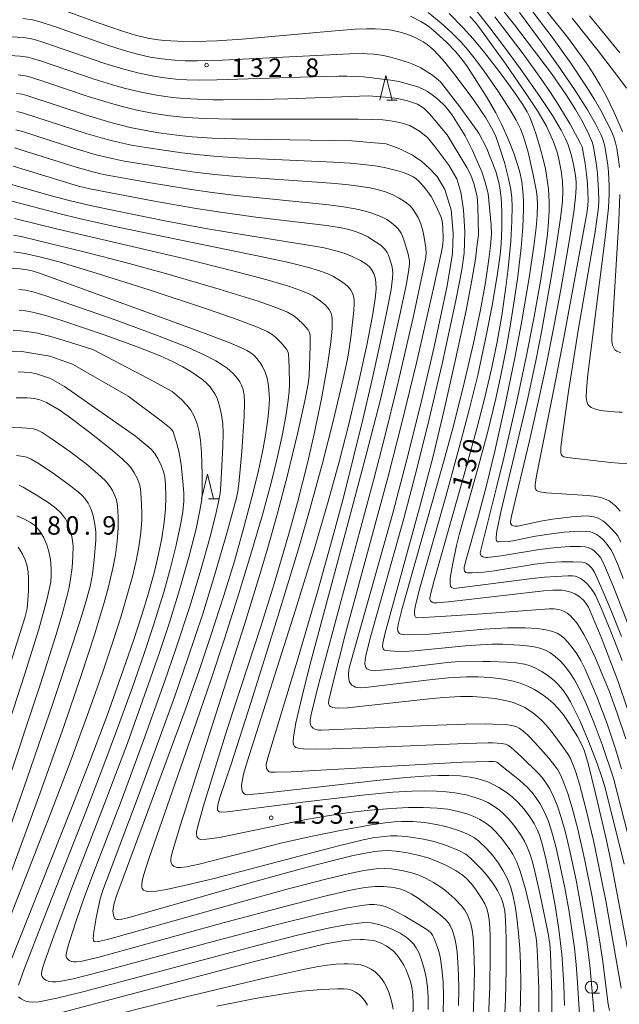
# Model space of a CAD drawing. Units: millimetres. Extents: x -70000 to -68000, y 27000 to 28500.
# Drawn here: x -68265 to -68143, y 28188 to 28388 of the extents above; entities that cross this region are included whole.
import ezdxf

# ---------------------------------------------------------------- set-up
doc = ezdxf.new("R2010")
doc.units = ezdxf.units.MM
for name, color, linetype, lineweight in [('633100_広葉樹林', 7, 'Continuous', 9), ('633200_針葉樹林', 7, 'Continuous', 9), ('710100_等高線（計曲線）', 7, 'Continuous', 20), ('710107_等高線（計曲線）（注記）', 7, 'Continuous', 20), ('710200_等高線（主曲線）', 7, 'Continuous', 9), ('731200_図化機測定による標高点', 7, 'Continuous', 20), ('731207_図化機測定による標高点（注記）', 7, 'Continuous', 20)]:
    doc.layers.add(name, color=color, linetype=linetype, lineweight=lineweight)
doc.styles.add('Style-WORKING', font='txt')

msp = doc.modelspace()

# ---------------------------------------------------------------- linework, layer by layer
at = {"layer": '633100_広葉樹林'}
msp.add_line((-68148.78, 28190.29), (-68147.113, 28190.29), dxfattribs=at)
msp.add_circle((-68148.78, 28191.54), 1.25, dxfattribs=at)
at = {"layer": '633200_針葉樹林'}
for p, q in [((-68190.339, 28371.951), (-68188.255, 28371.951)), ((-68226.612, 28290.85), (-68224.528, 28290.85))]:
    msp.add_line(p, q, dxfattribs=at)
at = {"layer": '633200_針葉樹林', "flags": 128}
for points in [[(-68191.797, 28371.951), (-68190.547, 28376.951), (-68189.297, 28371.951)], [(-68228.07, 28290.85), (-68226.82, 28295.85), (-68225.57, 28290.85)]]:
    msp.add_lwpolyline(points, dxfattribs=at)
at = {"layer": '710100_等高線（計曲線）', "flags": 128}
for points in [[(-68161.08, 28394.13), (-68153.65, 28384.74), (-68150.83, 28380.99), (-68149.49, 28379.08), (-68148.27, 28377.18), (-68146.98, 28375.01), (-68145.8, 28372.86), (-68144.15, 28369.47), (-68142.42, 28365.58)], [(-68141.41, 28248.08), (-68143.29, 28253.5), (-68146.78, 28262.73), (-68149.36, 28268.81), (-68149.88, 28269.67), (-68150.4, 28270.28), (-68151.35, 28271.07), (-68152.12, 28271.56), (-68152.96, 28271.91), (-68154.03, 28272.17), (-68154.79, 28272.26), (-68156.62, 28272.28), (-68158.41, 28272.17), (-68177.84, 28269.94), (-68180.19, 28269.73), (-68180.85, 28269.73), (-68181.15, 28269.83), (-68181.47, 28270.09), (-68181.62, 28270.4), (-68181.63, 28270.73), (-68181.44, 28271.67), (-68180.76, 28274.23), (-68174.02, 28297.98), (-68172.07, 28305.19), (-68170.53, 28311.17), (-68169.03, 28317.55), (-68167.94, 28322.8), (-68167, 28328.13), (-68166.15, 28333.93), (-68165.69, 28337.72), (-68165.17, 28343.3), (-68164.92, 28347.37), (-68164.86, 28350.32), (-68164.94, 28352.07), (-68165.16, 28353.81), (-68165.61, 28356.02), (-68166.47, 28359.28), (-68167.49, 28362.58), (-68168.29, 28364.76), (-68169.05, 28366.34), (-68170.26, 28368.39), (-68172.66, 28371.93), (-68176.26, 28376.78), (-68178.58, 28379.71), (-68179.84, 28381.13), (-68180.97, 28382.24), (-68182.19, 28383.27), (-68182.95, 28383.79), (-68184.46, 28384.62), (-68186.07, 28385.29), (-68187.63, 28385.8), (-68189.41, 28386.2), (-68190.51, 28386.35), (-68192.73, 28386.49), (-68194.42, 28386.49), (-68196.77, 28386.38), (-68200.85, 28386.08), (-68219.77, 28384.35), (-68224.9, 28384.01), (-68229.19, 28383.88), (-68232.89, 28383.93), (-68235.65, 28384.09), (-68237.29, 28384.29), (-68238.98, 28384.59), (-68241.43, 28385.18), (-68244.08, 28385.98), (-68248.84, 28387.63), (-68258.73, 28391.19)], [(-68173.18, 28391.41), (-68169.43, 28386.69), (-68166.45, 28382.76), (-68163.23, 28378.36), (-68159.25, 28372.69), (-68156.69, 28368.82), (-68154.92, 28365.86), (-68154.02, 28364.06), (-68153.51, 28362.84), (-68152.88, 28360.92), (-68152.39, 28358.86), (-68152.03, 28356.61), (-68151.9, 28355.35), (-68151.87, 28354.21), (-68151.99, 28352.19), (-68152.35, 28349.14), (-68153.2, 28343.62), (-68154.98, 28333.44), (-68156.47, 28325.52), (-68157.91, 28318.3), (-68159.3, 28311.72), (-68161.43, 28302.38), (-68165.04, 28287.37), (-68165.23, 28286.25), (-68165.2, 28285.92), (-68165.11, 28285.68), (-68164.94, 28285.5), (-68164.65, 28285.35), (-68164.28, 28285.29), (-68163.73, 28285.32), (-68159.04, 28286.31), (-68156.7, 28286.7), (-68152.75, 28287.19), (-68150.87, 28287.35), (-68149.63, 28287.38), (-68149.2, 28287.36), (-68148.29, 28287.22), (-68147.42, 28286.91), (-68146.46, 28286.41), (-68145.9, 28285.99), (-68144.45, 28284.59), (-68143.43, 28283.34), (-68142.82, 28282.03)], [(-68265.62, 28373.28), (-68264.5, 28373.14), (-68263.55, 28372.91), (-68251.44, 28368.92), (-68246.44, 28367.42), (-68242.57, 28366.42), (-68239.38, 28365.76), (-68236.69, 28365.31), (-68232.49, 28364.75), (-68229.95, 28364.5), (-68225.86, 28364.25), (-68218.49, 28364.05), (-68197.53, 28363.69), (-68190.47, 28363.05), (-68187.73, 28362.04), (-68185.14, 28360.74), (-68183.26, 28359.45), (-68181.81, 28358.19), (-68180.12, 28356.41), (-68178.58, 28353.79), (-68177.25, 28349.68), (-68176.9, 28344.83), (-68177.01, 28340.74), (-68178.06, 28334.2), (-68180.73, 28321.76), (-68183.51, 28309.94), (-68186.27, 28298.85), (-68189.16, 28287.95), (-68192.57, 28275.71), (-68197.75, 28257.45), (-68198.07, 28256.12), (-68198.18, 28255), (-68198.11, 28254.19), (-68197.92, 28253.6), (-68197.73, 28253.29), (-68197.45, 28252.99), (-68197.1, 28252.74), (-68196.72, 28252.57), (-68196.28, 28252.47), (-68195.7, 28252.44), (-68194.71, 28252.49), (-68181.13, 28254.14), (-68177.83, 28254.46), (-68174.14, 28254.69), (-68171.76, 28254.69), (-68169.36, 28254.53), (-68166.61, 28254.16), (-68164.67, 28253.78), (-68163.25, 28253.37), (-68161.91, 28252.84), (-68160.33, 28252.05), (-68158.85, 28251.14), (-68157.5, 28250.13), (-68156.55, 28249.27), (-68155.61, 28248.31), (-68154.43, 28246.9), (-68153.19, 28245.12), (-68151.59, 28242.5), (-68150.62, 28240.7), (-68150.17, 28239.52), (-68149.46, 28237.05), (-68147.92, 28230.91), (-68145.8, 28221.72), (-68144.76, 28216.87), (-68140.77, 28195.82)], [(-68267.61, 28355.09), (-68258.82, 28352.58), (-68254.93, 28351.57), (-68250.65, 28350.55), (-68245.46, 28349.41), (-68235.52, 28347.4), (-68226.79, 28345.79), (-68218.53, 28344.42), (-68205.88, 28342.42), (-68203.1, 28341.9), (-68200.72, 28341.34), (-68199.04, 28340.82), (-68197.42, 28340.17), (-68195.68, 28339.32), (-68194.64, 28338.67), (-68193.97, 28338.12), (-68193.45, 28337.49), (-68193.01, 28336.68), (-68192.73, 28335.86), (-68192.57, 28334.9), (-68192.55, 28333.49), (-68192.73, 28331.54), (-68193.27, 28328.1), (-68194.45, 28322.14), (-68196.37, 28313.25), (-68198.07, 28306.04), (-68200.02, 28298.42), (-68202.26, 28290.29), (-68205.12, 28280.53), (-68208.91, 28268.3), (-68218.75, 28237.39), (-68219.48, 28234.89), (-68219.88, 28232.63), (-68219.87, 28231.77), (-68219.73, 28231.26), (-68219.45, 28230.92), (-68219.09, 28230.7), (-68218.79, 28230.66), (-68214.68, 28231.08), (-68192.48, 28233.56), (-68186.45, 28234.16), (-68182.84, 28234.45), (-68179.93, 28234.59), (-68177.76, 28234.61), (-68175.48, 28234.51), (-68173.41, 28234.26), (-68172.05, 28233.99), (-68170.88, 28233.67), (-68169.81, 28233.28), (-68168.73, 28232.79), (-68167.59, 28232.17), (-68166.11, 28231.21), (-68164.9, 28230.26), (-68163.73, 28229.17), (-68162.45, 28227.73), (-68161.28, 28226.18), (-68160.43, 28224.83), (-68159.75, 28223.49), (-68159.33, 28222.43), (-68158.83, 28220.89), (-68158.08, 28217.95), (-68157.22, 28213.92), (-68156.15, 28208.15), (-68155.4, 28203.28), (-68154.81, 28198.25), (-68154.56, 28195.27), (-68154.37, 28191.96), (-68154.23, 28187.83)], [(-68266.61, 28337.75), (-68264.92, 28337.64), (-68263.5, 28337.46), (-68262.49, 28337.25), (-68260.95, 28336.75), (-68228.37, 28324.93), (-68222.62, 28322.74), (-68219.92, 28321.6), (-68218.8, 28321.04), (-68217.98, 28320.55), (-68217.34, 28320.03), (-68216.69, 28319.33), (-68216.1, 28318.55), (-68215.61, 28317.79), (-68215.08, 28316.66), (-68214.69, 28315.39), (-68214.48, 28314.33), (-68214.33, 28313.06), (-68214.24, 28311.17), (-68214.33, 28309.04), (-68214.6, 28306.52), (-68215.08, 28303.39), (-68215.64, 28300.39), (-68216.44, 28296.64), (-68217.44, 28292.48), (-68219.33, 28285.3), (-68221.36, 28278.2), (-68223.49, 28271.2), (-68226.11, 28263.08), (-68228.54, 28255.92), (-68231.38, 28247.87), (-68234.85, 28238.32), (-68245.32, 28210.12), (-68245.81, 28208.64), (-68246.04, 28207.03), (-68245.93, 28206.2), (-68245.8, 28205.76), (-68245.65, 28205.51), (-68245.45, 28205.37), (-68245.19, 28205.29), (-68245.01, 28205.28), (-68244.24, 28205.35), (-68243.03, 28205.64), (-68217.7, 28212.9), (-68206.55, 28215.95), (-68201.03, 28217.38), (-68197.21, 28218.3), (-68194.73, 28218.81), (-68192.87, 28219.12), (-68191.38, 28219.27), (-68190, 28219.31), (-68188.61, 28219.21), (-68186.48, 28218.91), (-68184.05, 28218.41), (-68181.99, 28217.82), (-68180.07, 28217.11), (-68178.06, 28216.19), (-68176.24, 28215.18), (-68175.06, 28214.39), (-68174.14, 28213.61), (-68173.2, 28212.6), (-68172.31, 28211.46), (-68171.08, 28209.64), (-68170.42, 28208.47), (-68170.03, 28207.52), (-68169.67, 28206.13), (-68169.48, 28204.67), (-68169.34, 28202.14), (-68169.32, 28197.88), (-68169.45, 28191.67), (-68169.72, 28185.6)], [(-68265.34, 28316.69), (-68262.89, 28316.59), (-68261.58, 28316.28), (-68258.71, 28315.31), (-68255.91, 28313.69), (-68241.48, 28303.59), (-68238.26, 28300.98), (-68237.56, 28300.14), (-68236.91, 28299.06), (-68236.16, 28297.53), (-68235.74, 28296.39), (-68235.48, 28295.29), (-68235.33, 28293.82), (-68235.26, 28291.25), (-68235.34, 28288.76), (-68235.61, 28286.09), (-68236.11, 28282.89), (-68236.78, 28279.58), (-68237.62, 28276.08), (-68238.84, 28271.68), (-68240.12, 28267.45), (-68241.79, 28262.27), (-68243.93, 28256), (-68247.22, 28246.8), (-68250.73, 28237.48), (-68254.33, 28228.29), (-68269.4, 28190.58)], [(-68268.56, 28241), (-68263.92, 28255.29), (-68261.12, 28264.37), (-68259.45, 28270.29), (-68258.91, 28272.67), (-68258.7, 28273.98), (-68258.59, 28275.28), (-68258.57, 28276.66), (-68258.71, 28278.55), (-68259.04, 28280.18), (-68259.46, 28281.48), (-68260.09, 28282.91), (-68260.76, 28284.09), (-68261.24, 28284.72), (-68262.02, 28285.52), (-68262.78, 28286.07), (-68264, 28286.75), (-68265.6, 28287.43)], [(-68256.69, 28186.32), (-68243.87, 28189.69), (-68217.56, 28196.68), (-68207.57, 28199.22), (-68202.81, 28200.32), (-68199.31, 28200.97), (-68197.46, 28201.18), (-68195.68, 28201.24), (-68195.12, 28201.23), (-68193.79, 28201.13), (-68192.8, 28200.93), (-68191.54, 28200.47), (-68190.5, 28199.93), (-68189.79, 28199.47), (-68189.1, 28198.91), (-68188.28, 28198.06), (-68187.48, 28196.99), (-68186.89, 28196.02), (-68186.41, 28195.06), (-68185.99, 28194), (-68185.58, 28192.66), (-68185.31, 28191.55), (-68185.1, 28190.03), (-68185.02, 28188.14), (-68185.07, 28185.26)]]:
    msp.add_lwpolyline(points, dxfattribs=at)
at = {"layer": '710200_等高線（主曲線）', "flags": 128}
for points in [[(-68170.03, 28394.4), (-68164.42, 28387.3), (-68156.89, 28377.36), (-68153.87, 28373.01), (-68152, 28370.08), (-68150.72, 28367.84), (-68149.45, 28365.29), (-68148.57, 28363.28), (-68148.32, 28362.37), (-68147.78, 28359.21), (-68147.5, 28357.05), (-68147.3, 28353.61), (-68147.26, 28351.63), (-68147.34, 28350.16), (-68147.57, 28348.14), (-68148.1, 28344.75), (-68151.45, 28325.09), (-68153.43, 28312.68), (-68154.54, 28305), (-68154.97, 28301.34), (-68154.99, 28300.22), (-68154.93, 28299.92), (-68154.7, 28299.59), (-68154.36, 28299.38), (-68153.67, 28299.24), (-68144.86, 28298.26), (-68141.51, 28297.99)], [(-68162.25, 28391.98), (-68156.78, 28384.76), (-68152.98, 28379.48), (-68149.74, 28374.69), (-68148.13, 28372.09), (-68146.85, 28369.86), (-68145.67, 28367.62), (-68144.78, 28365.78), (-68144.22, 28364.42), (-68143.85, 28363.27), (-68143.61, 28362.19), (-68143.25, 28359.88), (-68143.08, 28358.26)], [(-68264.39, 28388.55), (-68262.41, 28388.27), (-68260.81, 28387.89), (-68257.75, 28386.87), (-68246.94, 28383.08), (-68243.98, 28382.12), (-68241.06, 28381.3), (-68238.44, 28380.71), (-68236.07, 28380.33), (-68233.48, 28380.08), (-68231.36, 28379.98), (-68228.86, 28379.95), (-68223.76, 28380.1), (-68197.89, 28381.4), (-68195.12, 28381.43), (-68194.36, 28381.41), (-68193, 28381.32), (-68191.04, 28381.04), (-68189.58, 28380.71), (-68187.69, 28380.19), (-68185.93, 28379.6), (-68184.57, 28379.06), (-68183.48, 28378.52), (-68181.1, 28377.04), (-68179.46, 28375.66), (-68175.29, 28370.34), (-68171.65, 28365.24), (-68170.08, 28362.28), (-68168.23, 28357.42), (-68167.58, 28355.19), (-68167.36, 28354.09), (-68167.12, 28352.1), (-68166.99, 28349.4), (-68166.99, 28346.02), (-68167.14, 28342.75), (-68167.34, 28340.49), (-68167.83, 28336.7), (-68168.87, 28330.54), (-68170.09, 28324.33), (-68171.89, 28316.05), (-68173.61, 28308.96), (-68175.22, 28302.77), (-68178.37, 28291.36), (-68183.7, 28272.5), (-68184.54, 28269.14), (-68184.73, 28268.08), (-68184.75, 28267.6), (-68184.65, 28267.05), (-68184.5, 28266.78), (-68184.34, 28266.71), (-68184.17, 28266.69), (-68179.39, 28266.91), (-68169.97, 28267.53), (-68157.39, 28268.51), (-68156.37, 28268.48), (-68155.55, 28268.38), (-68154.93, 28268.21), (-68154.32, 28267.95), (-68153.71, 28267.58), (-68153.12, 28267.11), (-68152.55, 28266.54), (-68151.83, 28265.68), (-68151.08, 28264.59), (-68150.3, 28263.3), (-68149.51, 28261.81), (-68147.93, 28258.44), (-68145.11, 28251.61), (-68143.51, 28247.24), (-68141.79, 28242.04)], [(-68185.53, 28389.04), (-68183.47, 28387.97), (-68182.12, 28387.14), (-68180.93, 28386.2), (-68178.25, 28383.74), (-68176.43, 28381.88), (-68175.39, 28380.64), (-68174.12, 28378.91), (-68172.52, 28376.51), (-68169.99, 28372.46), (-68168.23, 28369.38), (-68167.07, 28367.09), (-68165.77, 28364.22), (-68164.53, 28361.15), (-68163.38, 28357.56), (-68162.93, 28355.43), (-68162.68, 28353.52), (-68162.56, 28351.44), (-68162.55, 28349.74), (-68162.7, 28346.07), (-68163.05, 28341.99), (-68163.74, 28336.12), (-68164.4, 28331.53), (-68165.21, 28326.41), (-68166.06, 28321.68), (-68167.14, 28316.28), (-68168.23, 28311.25), (-68169.91, 28304.27), (-68171.83, 28297.03), (-68175.58, 28283.78), (-68176.19, 28281.37), (-68177.04, 28277.34), (-68177.47, 28274.74), (-68177.51, 28273.48), (-68177.41, 28273.07), (-68177.2, 28272.8), (-68176.9, 28272.66), (-68176.76, 28272.64), (-68176.12, 28272.68), (-68160.83, 28274.69), (-68158.33, 28274.94), (-68153.58, 28275.22), (-68152.61, 28275.21), (-68152.05, 28275.13), (-68151.5, 28274.95), (-68151, 28274.69), (-68150.4, 28274.25), (-68149.71, 28273.64), (-68149.09, 28272.97), (-68148.4, 28272.02), (-68147.97, 28271.24), (-68146.74, 28268.52), (-68144.81, 28263.86), (-68142.55, 28258.01)], [(-68181.96, 28389.8), (-68179.3, 28387.63), (-68177.2, 28385.72), (-68175.28, 28383.76), (-68173.99, 28382.28), (-68172.35, 28380.24), (-68170.56, 28377.83), (-68167.64, 28373.63), (-68165.34, 28370.07), (-68164.08, 28367.91), (-68163.21, 28366.14), (-68162.72, 28364.91), (-68162.22, 28363.41), (-68161.66, 28361.39), (-68160.59, 28356.78), (-68159.95, 28353.36), (-68159.81, 28352.17), (-68159.74, 28350.71), (-68159.78, 28348.46), (-68159.98, 28346.03), (-68160.45, 28342.25), (-68161.4, 28335.81), (-68162.95, 28326.65), (-68164.31, 28319.51), (-68166.35, 28309.71), (-68168.41, 28300.56), (-68170.16, 28293.3), (-68171.78, 28287.23), (-68174.42, 28277.81), (-68174.61, 28276.88), (-68174.62, 28276.48), (-68174.56, 28276.2), (-68174.44, 28276.01), (-68174.27, 28275.89), (-68173.98, 28275.82), (-68172.99, 28275.8), (-68170.71, 28275.97), (-68168.47, 28276.25), (-68160.27, 28277.6), (-68157.31, 28277.92), (-68154.91, 28278.07), (-68152.46, 28278.07), (-68150.62, 28277.97), (-68150.16, 28277.88), (-68149.75, 28277.7), (-68149.31, 28277.39), (-68148.67, 28276.76), (-68148.14, 28275.95), (-68146.35, 28271.95), (-68144.66, 28267.95), (-68142.63, 28262.88)], [(-68177.67, 28389.6), (-68174.89, 28386.76), (-68172.78, 28384.4), (-68170.51, 28381.68), (-68167.47, 28377.74), (-68164.54, 28373.73), (-68162.78, 28371.15), (-68161.84, 28369.56), (-68161.32, 28368.5), (-68160.73, 28367.08), (-68160.06, 28365.18), (-68159.29, 28362.66), (-68158.63, 28360.21), (-68158.12, 28358), (-68157.51, 28353.94), (-68157.37, 28351.16), (-68157.38, 28349.47), (-68157.49, 28347.29), (-68157.72, 28344.68), (-68158.29, 28340.27), (-68159.17, 28334.75), (-68160.54, 28327.19), (-68162.04, 28319.66), (-68164.03, 28310.39), (-68166.57, 28299.22), (-68168.1, 28292.87), (-68171.21, 28280.7), (-68171.36, 28279.86), (-68171.35, 28279.53), (-68171.18, 28279.25), (-68170.85, 28279.06), (-68170.23, 28278.96), (-68169.92, 28278.96), (-68167.1, 28279.25), (-68159.31, 28280.57), (-68155.93, 28280.96), (-68153.1, 28281.14), (-68150.98, 28281.15), (-68150.03, 28281.09), (-68149.43, 28280.95), (-68148.69, 28280.63), (-68148.24, 28280.32), (-68147.46, 28279.57), (-68146.95, 28278.93), (-68146.49, 28278.18), (-68145.88, 28276.84), (-68144.29, 28272.94), (-68133.94, 28246.32)], [(-68173.46, 28388.94), (-68172.35, 28387.72), (-68170.97, 28385.93), (-68166.18, 28379.27), (-68161.88, 28373.06), (-68159.61, 28369.56), (-68157.93, 28366.65), (-68156.46, 28363.51), (-68155.74, 28361.35), (-68155.37, 28359.93), (-68154.9, 28357.56), (-68154.62, 28355.39), (-68154.56, 28353.58), (-68154.68, 28351.34), (-68155.05, 28347.92), (-68155.97, 28341.62), (-68156.92, 28335.85), (-68158.85, 28325.14), (-68160.06, 28318.96), (-68161.81, 28310.75), (-68167.09, 28288.52), (-68167.98, 28284.28), (-68168.13, 28283.07), (-68168.12, 28282.57), (-68168, 28282.19), (-68167.85, 28282.11), (-68167.64, 28282.1), (-68165.67, 28282.18), (-68164.73, 28282.32), (-68160.15, 28283.27), (-68156.86, 28283.77), (-68154.31, 28284.05), (-68151.27, 28284.26), (-68149.73, 28284.24), (-68148.96, 28284.12), (-68148.26, 28283.87), (-68147.71, 28283.59), (-68147.12, 28283.19), (-68146.45, 28282.58), (-68145.75, 28281.82), (-68144.81, 28280.56), (-68144.39, 28279.79), (-68143.42, 28277.54), (-68142.31, 28274.66)], [(-68168.4, 28388.93), (-68162.66, 28381.38), (-68159.02, 28376.35), (-68157.07, 28373.5), (-68155.36, 28370.84), (-68153.09, 28367.05), (-68150.98, 28363.15), (-68150.68, 28362.46), (-68150.07, 28359.08), (-68149.74, 28356.88), (-68149.58, 28354.93), (-68149.44, 28351.69), (-68149.51, 28350.43), (-68149.73, 28348.89), (-68154.35, 28323.62), (-68155.97, 28315.22), (-68159.95, 28295.57), (-68160.21, 28293.77), (-68160.2, 28293.09), (-68160.08, 28292.75), (-68159.9, 28292.57), (-68159.52, 28292.38), (-68158.88, 28292.22), (-68157.91, 28292.07), (-68149.62, 28291.55), (-68148.26, 28291.41), (-68146.85, 28291.12), (-68145.8, 28290.76), (-68145.19, 28290.44), (-68144.53, 28289.98), (-68143.88, 28289.42), (-68142.89, 28288.33)], [(-68163.37, 28389.76), (-68158.96, 28383.84), (-68155.1, 28378.39), (-68151.92, 28373.69), (-68149.58, 28369.97), (-68147.88, 28366.98), (-68146.8, 28364.84), (-68146.39, 28363.83), (-68146.01, 28362.57), (-68145.4, 28358.72), (-68145.27, 28357.4), (-68145.15, 28354.54), (-68145.15, 28352.82), (-68145.32, 28350.04), (-68145.98, 28343.97), (-68149.48, 28316.17), (-68149.78, 28313.1), (-68149.82, 28311.58), (-68149.77, 28310.97), (-68149.65, 28310.47), (-68149.47, 28310.05), (-68149.24, 28309.75), (-68148.8, 28309.41), (-68148.14, 28309.14), (-68146.94, 28308.86), (-68145.02, 28308.62), (-68143.1, 28308.51), (-68142.53, 28308.51)], [(-68152.66, 28388.6), (-68147.39, 28381.96), (-68143.58, 28377.04), (-68141.62, 28374.37)], [(-68149.18, 28389.13), (-68146.31, 28385.68), (-68143.01, 28381.57)], [(-68266.72, 28384.84), (-68264.27, 28384.7), (-68262.85, 28384.47), (-68261.8, 28384.23), (-68260.12, 28383.71), (-68247.72, 28379.44), (-68243.84, 28378.24), (-68240.69, 28377.42), (-68237.75, 28376.82), (-68235.59, 28376.49), (-68233.27, 28376.24), (-68230.99, 28376.09), (-68228.52, 28376.04), (-68224.94, 28376.1), (-68207.9, 28376.66), (-68200.1, 28376.82), (-68198.49, 28376.82), (-68195.08, 28376.71), (-68189.55, 28376.05), (-68187.94, 28375.75), (-68185.23, 28375.02), (-68183.88, 28374.57), (-68182.86, 28374.14), (-68182.06, 28373.7), (-68181.13, 28373.05), (-68180, 28372.13), (-68178.5, 28370.72), (-68177.14, 28369.03), (-68174.44, 28364.68), (-68172.91, 28361.72), (-68171.03, 28357.37), (-68170.44, 28355.48), (-68169.78, 28353), (-68169.15, 28346.55), (-68169.11, 28344.67), (-68169.29, 28342.31), (-68169.6, 28339.61), (-68170.32, 28334.84), (-68171.33, 28329.32), (-68172.76, 28322.54), (-68174.84, 28313.56), (-68177.01, 28304.97), (-68178.67, 28298.78), (-68187.24, 28268.55), (-68187.98, 28265.58), (-68188.16, 28264.47), (-68188.09, 28263.94), (-68187.98, 28263.71), (-68187.78, 28263.5), (-68187.54, 28263.36), (-68186.89, 28263.25), (-68185.2, 28263.21), (-68182.56, 28263.3), (-68170.56, 28264.34), (-68165.81, 28264.6), (-68163.06, 28264.63), (-68162.22, 28264.61), (-68159.74, 28264.46), (-68158.01, 28264.23), (-68156.88, 28263.95), (-68155.75, 28263.51), (-68155.19, 28263.2), (-68154.4, 28262.57), (-68153.53, 28261.7), (-68152.65, 28260.65), (-68151.72, 28259.31), (-68150.95, 28257.97), (-68150.06, 28256.23), (-68147.66, 28250.63), (-68145.6, 28245.11), (-68143.93, 28240.22), (-68142.62, 28235.93)], [(-68266.98, 28381.02), (-68264.87, 28380.9), (-68263.35, 28380.69), (-68262.4, 28380.46), (-68260.77, 28379.96), (-68249.86, 28376.24), (-68246.32, 28375.12), (-68243.75, 28374.38), (-68240.32, 28373.55), (-68237.16, 28372.94), (-68233.93, 28372.49), (-68231.64, 28372.28), (-68228.93, 28372.13), (-68225.59, 28372.05), (-68223.64, 28372.04), (-68216.04, 28372.11), (-68210.46, 28372.25), (-68194.11, 28372.86), (-68190.73, 28372.54), (-68188.19, 28372.26), (-68186.15, 28371.82), (-68184.13, 28371.17), (-68182.86, 28370.32), (-68181.68, 28369.18), (-68178.06, 28364.88), (-68174.09, 28358.24), (-68173.3, 28356.72), (-68172.66, 28354.98), (-68172.02, 28352.34), (-68171.89, 28350.36), (-68171.69, 28344.55), (-68172.04, 28342.08), (-68172.35, 28339.64), (-68173.06, 28335.35), (-68174.26, 28329.18), (-68176.37, 28319.2), (-68178.69, 28308.94), (-68180.97, 28299.51), (-68183.5, 28289.77), (-68190.68, 28263.62), (-68191.15, 28261.48), (-68191.21, 28260.86), (-68191.12, 28260.39), (-68191.01, 28260.21), (-68190.83, 28260.1), (-68190.49, 28260.01), (-68188.9, 28259.86), (-68186.97, 28259.83), (-68184.66, 28259.96), (-68174.45, 28260.98), (-68171.35, 28261.2), (-68168.99, 28261.28), (-68166.75, 28261.27), (-68163.41, 28261.12), (-68161.83, 28260.96), (-68160.43, 28260.74), (-68159.26, 28260.48), (-68158.08, 28260.09), (-68157.21, 28259.58), (-68156.14, 28258.79), (-68155.06, 28257.83), (-68154.01, 28256.69), (-68153.06, 28255.43), (-68152.2, 28254.07), (-68151.25, 28252.28), (-68149.92, 28249.39), (-68148.21, 28245.24), (-68146.57, 28240.9), (-68144.31, 28234.04), (-68136.76, 28204.6)], [(-68265.31, 28377.1), (-68263.89, 28376.91), (-68263.01, 28376.7), (-68259.92, 28375.7), (-68251.11, 28372.73), (-68246.36, 28371.26), (-68243.65, 28370.52), (-68241.15, 28369.92), (-68237.65, 28369.24), (-68234.44, 28368.75), (-68231.19, 28368.41), (-68227.23, 28368.19), (-68221.87, 28368.1), (-68218.36, 28368.08), (-68196.21, 28368.11), (-68193.35, 28368.05), (-68191.16, 28367.93), (-68189.63, 28367.77), (-68187.71, 28367.4), (-68185.65, 28366.77), (-68183.7, 28365.66), (-68182.11, 28364.35), (-68180.58, 28362.51), (-68177.74, 28358.72), (-68176.11, 28355.92), (-68175.31, 28353.25), (-68174.79, 28349.63), (-68174.51, 28345.16), (-68174.61, 28340.86), (-68175.14, 28337.42), (-68176.35, 28331.19), (-68179.14, 28318.33), (-68181.74, 28307.05), (-68184.24, 28296.94), (-68186.92, 28286.86), (-68193.59, 28263.01), (-68194.54, 28259.28), (-68194.75, 28258.18), (-68194.8, 28257.24), (-68194.73, 28256.84), (-68194.6, 28256.54), (-68194.4, 28256.31), (-68194.11, 28256.14), (-68193.73, 28256.03), (-68192.88, 28255.95), (-68191.49, 28256.01), (-68188, 28256.36), (-68178.1, 28257.58), (-68176.44, 28257.7), (-68170.84, 28257.77), (-68169.38, 28257.76), (-68165.9, 28257.64), (-68164.05, 28257.49), (-68162.4, 28257.24), (-68161.38, 28256.96), (-68160.28, 28256.5), (-68158.88, 28255.75), (-68157.55, 28254.89), (-68156.34, 28253.92), (-68155.59, 28253.19), (-68154.61, 28252.04), (-68153.69, 28250.71), (-68153.03, 28249.57), (-68152.18, 28247.96), (-68151.15, 28245.76), (-68149.35, 28241.55), (-68147.59, 28237.03), (-68146.55, 28234.06), (-68145.99, 28232.09), (-68142.14, 28216.57)], [(-68265.61, 28369.62), (-68264.46, 28369.38), (-68251.47, 28365.18), (-68247.2, 28363.94), (-68244.73, 28363.32), (-68242.26, 28362.8), (-68238.91, 28362.23), (-68232.01, 28361.24), (-68228.4, 28360.82), (-68224.81, 28360.51), (-68220.55, 28360.24), (-68201.23, 28359.36), (-68197.82, 28359.14), (-68195.08, 28358.88), (-68192.76, 28358.58), (-68190.86, 28358.25), (-68188.39, 28357.67), (-68186.97, 28357.23), (-68185.82, 28356.78), (-68185.02, 28356.37), (-68184.46, 28355.99), (-68183.87, 28355.47), (-68182.75, 28354.25), (-68182, 28353.28), (-68181.35, 28352.33), (-68180.38, 28350.55), (-68179.38, 28348.31), (-68179.11, 28347.4), (-68178.96, 28346.1), (-68178.9, 28343.84), (-68178.97, 28342.6), (-68179.23, 28341.11), (-68180.86, 28333.68), (-68184.28, 28318.77), (-68187.22, 28306.56), (-68190.07, 28295.41), (-68198.74, 28263.47), (-68201.23, 28253.84), (-68202.16, 28249.88), (-68202.21, 28249.34), (-68202.16, 28249), (-68202.02, 28248.76), (-68201.81, 28248.6), (-68201.43, 28248.45), (-68200.85, 28248.32), (-68200.13, 28248.26), (-68198.36, 28248.34), (-68182.39, 28250.12), (-68178.82, 28250.45), (-68175.37, 28250.64), (-68172.96, 28250.65), (-68171.19, 28250.55), (-68168.33, 28250.23), (-68166.31, 28249.87), (-68164.9, 28249.5), (-68163.67, 28249.06), (-68162.33, 28248.42), (-68161.13, 28247.69), (-68160.06, 28246.88), (-68158.88, 28245.8), (-68157.97, 28244.82), (-68156.89, 28243.51), (-68154.6, 28240.43), (-68153.52, 28238.84), (-68153.04, 28238.02), (-68152.48, 28236.72), (-68151.96, 28235.26), (-68151.22, 28232.82), (-68149.89, 28227.85), (-68148.36, 28221.39), (-68147.43, 28217.09), (-68145.86, 28209.08), (-68142.74, 28191.3)], [(-68265.79, 28365.95), (-68264.45, 28365.58), (-68253.98, 28362.21), (-68249.44, 28360.86), (-68246.22, 28360.06), (-68243.73, 28359.57), (-68233.86, 28357.96), (-68229.47, 28357.33), (-68225.33, 28356.84), (-68220.92, 28356.41), (-68201.74, 28355.06), (-68198.67, 28354.78), (-68196.03, 28354.46), (-68193.83, 28354.1), (-68192.34, 28353.77), (-68190.63, 28353.28), (-68189.17, 28352.71), (-68187.82, 28352.03), (-68186.57, 28351.21), (-68185.71, 28350.5), (-68185.24, 28349.99), (-68184.78, 28349.38), (-68184.01, 28348.06), (-68183.45, 28346.79), (-68183.02, 28345.37), (-68182.74, 28344.05), (-68182.41, 28341.83), (-68182.35, 28340.98), (-68182.44, 28340.05), (-68182.94, 28337.28), (-68185.01, 28327.72), (-68188.25, 28313.71), (-68190.77, 28303.51), (-68193.01, 28294.84), (-68204.37, 28252.54), (-68205.76, 28247.01), (-68205.97, 28245.89), (-68205.96, 28245.35), (-68205.86, 28244.92), (-68205.71, 28244.6), (-68205.33, 28244.19), (-68204.89, 28243.93), (-68204.53, 28243.85), (-68204.21, 28243.83), (-68203.68, 28243.82), (-68199.02, 28243.99), (-68181.99, 28244.74), (-68174.37, 28245.01), (-68170.23, 28245.07), (-68168.84, 28245.06), (-68166.18, 28244.93), (-68164.61, 28244.71), (-68163.91, 28244.48), (-68163.43, 28244.22), (-68162.72, 28243.7), (-68161.7, 28242.79), (-68160.28, 28241.31), (-68157.45, 28238.09), (-68156.2, 28236.54), (-68155.62, 28235.71), (-68155, 28234.58), (-68154.37, 28233.12), (-68153.57, 28230.92), (-68152.7, 28228.03), (-68151.54, 28223.66), (-68150.09, 28217.33), (-68148.63, 28209.94), (-68147.3, 28202.42), (-68146.49, 28197.21), (-68145.36, 28188.11), (-68145.07, 28186.79)], [(-68266.02, 28362.26), (-68253.51, 28358.33), (-68249.83, 28357.29), (-68247.95, 28356.86), (-68238.79, 28355.2), (-68230.54, 28353.83), (-68225.85, 28353.16), (-68220.99, 28352.56), (-68202.77, 28350.75), (-68199.17, 28350.28), (-68196.82, 28349.86), (-68195.21, 28349.48), (-68193.6, 28349.01), (-68191.57, 28348.26), (-68190.34, 28347.65), (-68189.38, 28347.03), (-68188.5, 28346.26), (-68188.06, 28345.76), (-68187.46, 28344.87), (-68187.18, 28344.3), (-68186.83, 28343.35), (-68186.12, 28340.88), (-68185.78, 28339.31), (-68185.77, 28338.65), (-68185.88, 28337.54), (-68186.38, 28334.62), (-68187.69, 28328.28), (-68189.6, 28319.78), (-68191.68, 28311.09), (-68194.54, 28299.84), (-68198, 28286.81), (-68206.13, 28256.51), (-68207.59, 28250.72), (-68208.84, 28245.3), (-68209.34, 28242.4), (-68209.38, 28241.37), (-68209.3, 28240.89), (-68209.13, 28240.49), (-68208.86, 28240.29), (-68208.34, 28240.14), (-68207.3, 28240.02), (-68204.8, 28239.94), (-68201.54, 28239.99), (-68195.28, 28240.22), (-68174.39, 28241.12), (-68169.78, 28241.22), (-68168.87, 28241.21), (-68167.02, 28241.11), (-68166.26, 28240.98), (-68165.73, 28240.77), (-68165.19, 28240.39), (-68162.91, 28238.29), (-68159.65, 28235.1), (-68158.78, 28234.15), (-68157.95, 28233.04), (-68157.25, 28231.89), (-68156.5, 28230.35), (-68155.68, 28228.35), (-68154.91, 28226.06), (-68154.05, 28222.99), (-68153.06, 28218.92), (-68151.89, 28213.33), (-68150.62, 28206.52), (-68149.7, 28200.79), (-68149.09, 28196), (-68148.15, 28185.22)], [(-68266.33, 28358.55), (-68253.02, 28354.45), (-68250.77, 28353.89), (-68237.59, 28351.39), (-68229.1, 28349.91), (-68224.15, 28349.14), (-68216.96, 28348.17), (-68202.56, 28346.47), (-68199.62, 28345.99), (-68198.07, 28345.64), (-68196.75, 28345.24), (-68195.48, 28344.75), (-68194.24, 28344.13), (-68192.63, 28343.16), (-68191.54, 28342.37), (-68190.76, 28341.63), (-68190.28, 28341), (-68190.01, 28340.41), (-68189.37, 28338.31), (-68189.21, 28337.54), (-68189.16, 28336.78), (-68189.2, 28335.76), (-68189.51, 28333.47), (-68190.42, 28328.6), (-68191.69, 28322.56), (-68193.4, 28314.87), (-68195.23, 28307.02), (-68197.17, 28299.05), (-68199.12, 28291.41), (-68201.12, 28283.91), (-68204.48, 28271.92), (-68208.4, 28258.51), (-68214.65, 28237.96), (-68214.89, 28236.86), (-68214.8, 28236.02), (-68214.43, 28235.46), (-68214.27, 28235.36), (-68213.93, 28235.29), (-68213.09, 28235.26), (-68209.79, 28235.34), (-68175, 28237.27), (-68169.55, 28237.46), (-68169.06, 28237.45), (-68168.69, 28237.43), (-68168.17, 28237.36), (-68167.98, 28237.28), (-68163.39, 28233.65), (-68161.84, 28232.25), (-68160.81, 28231.13), (-68159.92, 28229.94), (-68159.22, 28228.84), (-68158.31, 28227.15), (-68157.57, 28225.41), (-68156.85, 28223.31), (-68155.99, 28220.17), (-68155.03, 28215.9), (-68154.18, 28211.72), (-68153.38, 28207.28), (-68152.73, 28203.23), (-68152.23, 28199.55), (-68151.86, 28196.06), (-68151.58, 28192.49), (-68151.02, 28182.65)], [(-68143, 28352.74), (-68143.21, 28347.41), (-68144.61, 28323.97), (-68144.6, 28322.99), (-68144.47, 28322.15), (-68144.3, 28321.68), (-68143.99, 28321.2), (-68143.63, 28320.89), (-68143.16, 28320.67), (-68142.76, 28320.58)], [(-68156.8, 28184.35), (-68156.84, 28189.94), (-68157.08, 28198.46), (-68157.2, 28200.29), (-68157.56, 28202.43), (-68159.16, 28210.32), (-68160.24, 28215.07), (-68160.77, 28217.05), (-68161.32, 28218.75), (-68161.89, 28220.21), (-68162.38, 28221.25), (-68163.17, 28222.6), (-68164.31, 28224.21), (-68165.49, 28225.63), (-68166.71, 28226.87), (-68167.48, 28227.54), (-68168.82, 28228.5), (-68169.84, 28229.08), (-68170.83, 28229.56), (-68172.4, 28230.14), (-68174.26, 28230.65), (-68176.56, 28231.09), (-68178.27, 28231.3), (-68180.23, 28231.43), (-68182.64, 28231.47), (-68185.29, 28231.43), (-68189.12, 28231.21), (-68194.7, 28230.67), (-68206.9, 28229.26), (-68222.83, 28227.17), (-68224.06, 28227.11), (-68224.42, 28227.18), (-68224.65, 28227.38), (-68224.76, 28227.62), (-68224.81, 28227.93), (-68224.72, 28228.63), (-68224.34, 28230.1), (-68222.02, 28236.89), (-68218, 28249.37), (-68212.78, 28266.03), (-68208.34, 28280.72), (-68205.95, 28288.98), (-68203.43, 28298.14), (-68201.21, 28306.9), (-68199.26, 28315.24), (-68198.45, 28319.03), (-68198.18, 28320.47), (-68197.71, 28323.65), (-68197.05, 28329.17), (-68196.99, 28330.55), (-68197.03, 28331.33), (-68197.16, 28332.06), (-68197.37, 28332.7), (-68197.75, 28333.41), (-68198.29, 28334.04), (-68198.86, 28334.56), (-68199.75, 28335.19), (-68201.21, 28336.07), (-68202.52, 28336.68), (-68204.06, 28337.25), (-68206.28, 28337.91), (-68210.28, 28338.91), (-68215.36, 28340.02), (-68245.06, 28346.14), (-68252.94, 28347.87), (-68256.79, 28348.8), (-68267.6, 28351.66)], [(-68159.44, 28185.67), (-68159.49, 28191.24), (-68159.7, 28197.79), (-68159.85, 28200.2), (-68160.03, 28201.59), (-68160.9, 28205.97), (-68162.08, 28211.17), (-68163.16, 28214.95), (-68163.94, 28216.94), (-68164.76, 28218.56), (-68165.33, 28219.51), (-68166.82, 28221.54), (-68168.23, 28223.14), (-68169.25, 28224.15), (-68170.28, 28224.95), (-68171.43, 28225.66), (-68172.7, 28226.27), (-68174.01, 28226.76), (-68175.89, 28227.29), (-68177.94, 28227.71), (-68180.15, 28227.97), (-68183, 28228.1), (-68185.97, 28228.08), (-68189.52, 28227.91), (-68193.78, 28227.55), (-68197.99, 28227.07), (-68202.04, 28226.47), (-68206.73, 28225.63), (-68224.35, 28222.01), (-68227.02, 28221.61), (-68228.14, 28221.59), (-68228.6, 28221.71), (-68228.86, 28221.95), (-68228.97, 28222.18), (-68229.04, 28222.56), (-68229.02, 28223.08), (-68228.83, 28224.02), (-68227.67, 28228.21), (-68224.94, 28237.25), (-68222.81, 28243.99), (-68215.99, 28264.89), (-68213.28, 28273.59), (-68210.31, 28283.73), (-68208.54, 28290.11), (-68206.49, 28298.13), (-68205.11, 28304.09), (-68203.64, 28311.19), (-68202.42, 28318.05), (-68201.76, 28322.75), (-68201.5, 28325.54), (-68201.45, 28327.31), (-68201.53, 28328.08), (-68201.74, 28328.76), (-68202.07, 28329.35), (-68202.86, 28330.26), (-68203.9, 28331.13), (-68205.25, 28332.06), (-68206.48, 28332.71), (-68208.03, 28333.34), (-68210.37, 28334.12), (-68214.68, 28335.38), (-68221.64, 28337.23), (-68231.37, 28339.66), (-68257.27, 28345.69), (-68266.05, 28347.85)], [(-68163.22, 28186.16), (-68163.13, 28192.28), (-68163.2, 28196.37), (-68163.35, 28199.37), (-68163.61, 28202.54), (-68163.95, 28205.61), (-68164.29, 28208), (-68164.75, 28210.33), (-68165.24, 28212.01), (-68165.83, 28213.56), (-68166.68, 28215.2), (-68167.66, 28216.77), (-68168.88, 28218.37), (-68170.02, 28219.67), (-68171.69, 28221.32), (-68172.54, 28221.93), (-68173.91, 28222.64), (-68175.8, 28223.4), (-68178.34, 28224.2), (-68180.31, 28224.65), (-68182.63, 28225.01), (-68185.09, 28225.23), (-68187.38, 28225.26), (-68188.86, 28225.18), (-68190.72, 28224.98), (-68193.47, 28224.57), (-68199.53, 28223.48), (-68205.82, 28222.2), (-68211.65, 28220.88), (-68228.54, 28216.56), (-68231.11, 28216.01), (-68232.21, 28215.87), (-68232.99, 28215.9), (-68233.4, 28216), (-68233.72, 28216.17), (-68233.98, 28216.41), (-68234.16, 28216.69), (-68234.26, 28217.01), (-68234.29, 28217.43), (-68234.2, 28218.09), (-68233.76, 28219.83), (-68232.4, 28224.38), (-68219.31, 28265.28), (-68216.62, 28273.91), (-68214.74, 28280.19), (-68212.57, 28287.95), (-68210.57, 28295.68), (-68208.54, 28304.06), (-68207.02, 28310.83), (-68206.36, 28314.27), (-68206.15, 28315.97), (-68205.92, 28321.9), (-68205.92, 28324.06), (-68206.06, 28324.71), (-68206.34, 28325.22), (-68207.28, 28326.32), (-68208.5, 28327.45), (-68209.28, 28328.06), (-68210.58, 28328.81), (-68212.69, 28329.69), (-68216.55, 28331.04), (-68224.47, 28333.49), (-68235.06, 28336.6), (-68243.46, 28338.94), (-68251.39, 28341), (-68264.7, 28344.2), (-68266.23, 28344.51)], [(-68166.41, 28184.96), (-68166.23, 28189.06), (-68166.1, 28195.19), (-68166.12, 28201.42), (-68166.23, 28205.23), (-68166.4, 28207), (-68166.57, 28207.95), (-68166.83, 28208.96), (-68167.18, 28209.87), (-68167.85, 28211.19), (-68168.8, 28212.66), (-68170.09, 28214.37), (-68171.08, 28215.53), (-68173.14, 28217.6), (-68173.97, 28218.33), (-68174.3, 28218.57), (-68175.6, 28219.24), (-68178.24, 28220.34), (-68180.76, 28221.15), (-68182.92, 28221.66), (-68186.4, 28222.18), (-68188.28, 28222.31), (-68189.61, 28222.31), (-68190.92, 28222.21), (-68193.18, 28221.88), (-68195.18, 28221.49), (-68200.17, 28220.3), (-68225.47, 28213.63), (-68230.93, 28212.32), (-68235.18, 28211.42), (-68237.69, 28211), (-68238.51, 28210.94), (-68239.06, 28210.98), (-68239.51, 28211.11), (-68239.85, 28211.29), (-68240.09, 28211.59), (-68240.16, 28211.85), (-68240.18, 28212.32), (-68240.09, 28213.07), (-68239.8, 28214.25), (-68238.74, 28217.63), (-68229.11, 28245.27), (-68226.08, 28254.17), (-68223.38, 28262.39), (-68220.38, 28271.84), (-68218, 28279.59), (-68215.65, 28287.63), (-68213.9, 28294.11), (-68212.66, 28299.13), (-68211.59, 28304.03), (-68210.83, 28308.06), (-68210.4, 28310.96), (-68210.23, 28312.67), (-68210.17, 28314.15), (-68210.24, 28317.69), (-68210.38, 28320.37), (-68210.48, 28320.85), (-68210.75, 28321.28), (-68211.78, 28322.55), (-68212.98, 28323.77), (-68213.64, 28324.3), (-68214.67, 28324.91), (-68216.68, 28325.81), (-68220.79, 28327.37), (-68226.58, 28329.36), (-68238.69, 28333.37), (-68249.44, 28336.79), (-68256.97, 28339.06), (-68260.94, 28340.1), (-68263.96, 28340.75), (-68266.19, 28341.11)], [(-68172.9, 28183.69), (-68172.64, 28189.55), (-68172.57, 28194.85), (-68172.65, 28199.04), (-68172.82, 28201.62), (-68173.03, 28203.13), (-68173.3, 28204.41), (-68173.6, 28205.4), (-68173.96, 28206.25), (-68174.5, 28207.19), (-68175.17, 28208.06), (-68176.55, 28209.48), (-68178.37, 28211.1), (-68179.37, 28211.87), (-68180.86, 28212.85), (-68182.34, 28213.67), (-68183.84, 28214.33), (-68185.27, 28214.8), (-68187.3, 28215.28), (-68189.4, 28215.58), (-68190.9, 28215.69), (-68192.54, 28215.62), (-68195.05, 28215.26), (-68198.25, 28214.59), (-68203.03, 28213.44), (-68210.86, 28211.38), (-68220.15, 28208.84), (-68247.17, 28201.21), (-68248.95, 28200.8), (-68249.61, 28200.75), (-68249.87, 28200.82), (-68250, 28201.02), (-68250.04, 28201.45), (-68249.93, 28202.8), (-68249.47, 28205.67), (-68248.71, 28209.26), (-68248.18, 28211.03), (-68241.14, 28229.76), (-68236.68, 28241.81), (-68233.46, 28250.75), (-68230.86, 28258.22), (-68227.79, 28267.48), (-68225.38, 28275.26), (-68222.73, 28284.35), (-68220.93, 28291.07), (-68220.65, 28292.36), (-68220.43, 28293.91), (-68219.86, 28300.52), (-68219.36, 28307.7), (-68219.3, 28310.55), (-68219.37, 28311.98), (-68219.56, 28313.02), (-68219.91, 28314.01), (-68220.24, 28314.63), (-68220.71, 28315.32), (-68221.63, 28316.33), (-68222.84, 28317.41), (-68223.84, 28318.14), (-68225.15, 28318.95), (-68227.36, 28320.1), (-68230.77, 28321.65), (-68236.62, 28323.97), (-68245.56, 28327.26), (-68259.47, 28332.11), (-68262.06, 28332.93), (-68263.74, 28333.28), (-68265.14, 28333.46)], [(-68175.79, 28187.83), (-68175.74, 28191.11), (-68175.78, 28193.95), (-68175.9, 28196.56), (-68176.07, 28198.64), (-68176.27, 28200.09), (-68176.56, 28201.46), (-68177.02, 28203.04), (-68177.47, 28204.11), (-68177.79, 28204.63), (-68178.41, 28205.32), (-68179.91, 28206.58), (-68184, 28209.62), (-68185.43, 28210.54), (-68186.37, 28211.01), (-68187.53, 28211.44), (-68188.94, 28211.78), (-68190.95, 28212.04), (-68192.76, 28212.04), (-68194.86, 28211.79), (-68197.72, 28211.24), (-68202.94, 28210.04), (-68210.83, 28208.03), (-68223.64, 28204.59), (-68248.65, 28197.72), (-68252.33, 28196.83), (-68253.47, 28196.67), (-68254.02, 28196.68), (-68254.49, 28196.78), (-68254.92, 28196.98), (-68255.22, 28197.21), (-68255.42, 28197.45), (-68255.52, 28197.69), (-68255.54, 28198.18), (-68255.35, 28199.22), (-68254.96, 28200.61), (-68253.45, 28205.26), (-68252.02, 28209.35), (-68250.33, 28213.9), (-68244.39, 28229.39), (-68239.82, 28241.7), (-68235.54, 28253.64), (-68233.17, 28260.53), (-68230.43, 28268.94), (-68228.33, 28275.92), (-68226.23, 28283.43), (-68225.04, 28288.08), (-68224.56, 28290.22), (-68224.27, 28291.94), (-68224.1, 28293.7), (-68223.67, 28301.52), (-68223.62, 28304.24), (-68223.71, 28306.15), (-68223.95, 28307.94), (-68224.35, 28309.75), (-68224.85, 28311.34), (-68225.3, 28312.22), (-68226.3, 28313.64), (-68227.01, 28314.41), (-68227.76, 28315.04), (-68230.18, 28316.73), (-68231.84, 28317.72), (-68233.79, 28318.73), (-68236.44, 28319.92), (-68241.1, 28321.76), (-68247.63, 28324.14), (-68256.45, 28327.14), (-68259.96, 28328.22), (-68262.37, 28328.83), (-68263.81, 28329.09), (-68265.08, 28329.25)], [(-68178.92, 28186.41), (-68178.86, 28189.48), (-68178.94, 28192.65), (-68179.15, 28195.25), (-68179.45, 28197.35), (-68179.73, 28198.58), (-68180.1, 28199.82), (-68180.73, 28201.45), (-68181.06, 28202.11), (-68181.38, 28202.52), (-68182.04, 28203.1), (-68183.64, 28204.15), (-68186.7, 28205.95), (-68189.3, 28207.35), (-68190.73, 28207.95), (-68191.79, 28208.24), (-68192.94, 28208.37), (-68193.86, 28208.36), (-68195.54, 28208.18), (-68198.31, 28207.69), (-68204.12, 28206.4), (-68213.16, 28204.15), (-68225.65, 28200.85), (-68248.31, 28194.7), (-68254.13, 28193.23), (-68256.54, 28192.73), (-68257.6, 28192.6), (-68258.34, 28192.59), (-68259.05, 28192.72), (-68259.65, 28192.97), (-68260.15, 28193.31), (-68260.46, 28193.68), (-68260.55, 28193.98), (-68260.55, 28194.37), (-68260.33, 28195.4), (-68259.89, 28196.83), (-68257.98, 28202.18), (-68254.25, 28212.09), (-68247.81, 28228.67), (-68243.11, 28241.17), (-68238.85, 28253), (-68236.5, 28259.79), (-68234.56, 28265.68), (-68232.49, 28272.35), (-68230.62, 28279), (-68229.15, 28284.78), (-68228.35, 28288.49), (-68228, 28290.72), (-68227.9, 28292.11), (-68227.9, 28295.79), (-68228.03, 28300.26), (-68228.22, 28302.75), (-68228.5, 28304.49), (-68228.91, 28306.12), (-68229.57, 28307.83), (-68230.19, 28308.89), (-68231, 28309.91), (-68232.11, 28311.05), (-68233.99, 28312.68), (-68237.58, 28314.66), (-68250.14, 28321.27), (-68255.94, 28323.07), (-68258.97, 28323.96), (-68261.41, 28324.53), (-68263.52, 28324.88), (-68264.88, 28325.03), (-68266.31, 28325.1)], [(-68265.24, 28191.94), (-68264.09, 28195.18), (-68260.11, 28205.49), (-68251.54, 28227.23), (-68248.07, 28236.24), (-68244.88, 28244.77), (-68242.08, 28252.56), (-68239.71, 28259.39), (-68237.8, 28265.14), (-68235.72, 28271.87), (-68234.39, 28276.59), (-68233.18, 28281.45), (-68232.3, 28285.6), (-68231.86, 28288.2), (-68231.64, 28290.39), (-68231.64, 28291.99), (-68231.81, 28294.41), (-68232.2, 28297.83), (-68232.64, 28300.55), (-68233.09, 28302.35), (-68233.8, 28304.46), (-68234.06, 28304.92), (-68234.51, 28305.38), (-68236.23, 28306.76), (-68242.97, 28311.76), (-68254.24, 28318.26), (-68258.84, 28319.89), (-68264.58, 28320.82), (-68266.58, 28320.91)], [(-68265.73, 28311.44), (-68263.45, 28311.44), (-68262.01, 28311.3), (-68260.87, 28311.01), (-68259.56, 28310.44), (-68256.99, 28309), (-68255.14, 28307.65), (-68250.72, 28304.33), (-68246.54, 28301.03), (-68244.17, 28299.02), (-68242.88, 28297.76), (-68242.29, 28297.05), (-68241.7, 28296.13), (-68241.14, 28295.07), (-68240.66, 28293.87), (-68240.44, 28292.91), (-68240.27, 28291.08), (-68240.15, 28288.16), (-68240.18, 28286.54), (-68240.39, 28284), (-68240.8, 28281.13), (-68241.35, 28278.27), (-68242.09, 28275.08), (-68243.26, 28270.78), (-68244.46, 28266.77), (-68246.05, 28261.81), (-68248.19, 28255.5), (-68250.96, 28247.7), (-68254.62, 28237.67), (-68258.64, 28227), (-68268.8, 28200.93)], [(-68267.5, 28305.49), (-68263.63, 28305.26), (-68262.2, 28305.07), (-68261.36, 28304.82), (-68260.45, 28304.36), (-68258.4, 28303.02), (-68254.81, 28300.46), (-68251.5, 28297.95), (-68249.17, 28296.04), (-68247.57, 28294.52), (-68246.71, 28293.5), (-68246.1, 28292.56), (-68245.56, 28291.35), (-68245.34, 28290.64), (-68245.12, 28289.36), (-68244.96, 28287.2), (-68244.97, 28284.97), (-68245.17, 28282.2), (-68245.53, 28279.49), (-68246.05, 28276.73), (-68247.02, 28272.67), (-68247.81, 28269.78), (-68249.81, 28263.18), (-68252.56, 28254.7), (-68255.98, 28244.75), (-68261.17, 28230.14), (-68271.32, 28202.6)], [(-68265.64, 28299.66), (-68264.22, 28299.49), (-68263.53, 28299.34), (-68262.65, 28298.94), (-68261.02, 28297.95), (-68257.94, 28295.87), (-68254.86, 28293.67), (-68253.14, 28292.3), (-68252.33, 28291.54), (-68251.7, 28290.85), (-68251.07, 28289.95), (-68250.74, 28289.33), (-68250.41, 28288.51), (-68250.07, 28287.39), (-68249.7, 28285.72), (-68249.54, 28284.18), (-68249.54, 28282.45), (-68249.84, 28278.52), (-68250.19, 28275.55), (-68250.61, 28273.39), (-68251.33, 28270.62), (-68252.29, 28267.38), (-68254.1, 28261.69), (-68258.17, 28249.47), (-68263.55, 28233.84), (-68267.98, 28221.25)], [(-68265.1, 28293.64), (-68264.26, 28293.21), (-68261.46, 28291.56), (-68259, 28289.98), (-68257.63, 28288.95), (-68256.64, 28288.02), (-68256.14, 28287.43), (-68255.71, 28286.8), (-68255.38, 28286.13), (-68254.72, 28284.25), (-68254.43, 28283.23), (-68254.25, 28282.3), (-68254.16, 28281.3), (-68254.18, 28279.14), (-68254.34, 28276.9), (-68254.65, 28274.58), (-68254.97, 28272.84), (-68255.48, 28270.67), (-68256.36, 28267.4), (-68257.58, 28263.3), (-68260.78, 28253.23), (-68268.34, 28230.37)], [(-68268.33, 28252.72), (-68263.97, 28266.69), (-68263.5, 28268.57), (-68263.22, 28272.11), (-68263.18, 28274.59), (-68263.29, 28276.01), (-68263.57, 28277.44), (-68263.9, 28278.48), (-68264.42, 28279.64), (-68264.87, 28280.44), (-68265.33, 28281.06)], [(-68181.96, 28186.98), (-68181.97, 28189.49), (-68182.1, 28191.55), (-68182.37, 28193.48), (-68182.75, 28195.29), (-68183.29, 28197.13), (-68183.85, 28198.59), (-68184.37, 28199.56), (-68184.96, 28200.37), (-68185.61, 28201.05), (-68186.46, 28201.74), (-68187.63, 28202.49), (-68189.25, 28203.32), (-68190.67, 28203.9), (-68192.04, 28204.29), (-68193.54, 28204.59), (-68194.52, 28204.67), (-68195.48, 28204.65), (-68198.68, 28204.24), (-68202.29, 28203.54), (-68208.5, 28202.13), (-68216.45, 28200.11), (-68251.92, 28190.66), (-68257.42, 28189.28), (-68261.11, 28188.56), (-68262.44, 28188.49), (-68263.07, 28188.55), (-68263.94, 28188.78), (-68264.71, 28189.16), (-68265.26, 28189.58)], [(-68252.62, 28184.12), (-68231.14, 28189.6), (-68214.72, 28193.52), (-68207.36, 28195.16), (-68204.64, 28195.68), (-68202.46, 28196.02), (-68200.63, 28196.21), (-68199.05, 28196.29), (-68198.27, 28196.28), (-68196.87, 28196.22), (-68195.64, 28196.06), (-68194.61, 28195.71), (-68193.55, 28195.2), (-68192.69, 28194.6), (-68192.09, 28194.04), (-68191.45, 28193.28), (-68190.9, 28192.48), (-68190.47, 28191.72), (-68189.9, 28190.33), (-68189.32, 28188.4), (-68189.08, 28187.06)], [(-68224.95, 28187.66), (-68217.13, 28189.22), (-68211.4, 28190.2), (-68207.66, 28190.71), (-68203.73, 28191.07), (-68200.42, 28191.22), (-68199.09, 28191.21), (-68198.32, 28191.13), (-68197.71, 28190.97), (-68196.75, 28190.54), (-68195.96, 28190.02), (-68195.51, 28189.6), (-68194.81, 28188.73), (-68194.29, 28187.85)]]:
    msp.add_lwpolyline(points, dxfattribs=at)
at = {"layer": '731200_図化機測定による標高点'}
for centre in [(-68227.01, 28379.08), (-68213.86, 28225.98)]:
    msp.add_circle(centre, 0.375, dxfattribs=at)

# ---------------------------------------------------------------- texts
at = {"layer": '710107_等高線（計曲線）（注記）', "style": 'Style-WORKING'}
for s, p in [('0', (-68171.587, 28299.682)), ('3', (-68172.611, 28296.075)), ('1', (-68173.635, 28292.467))]:
    msp.add_text(s, height=3.75, rotation=74.15662, dxfattribs=at).set_placement(p)
at = {"layer": '731207_図化機測定による標高点（注記）', "style": 'Style-WORKING'}
for s, p in [('1', (-68221.95, 28376.69)), ('3', (-68218.2, 28376.69)), ('2', (-68214.45, 28376.69)), ('8', (-68206.95, 28376.69)), ('.', (-68210.7, 28376.69)), ('1', (-68263.2, 28283.58)), ('8', (-68259.45, 28283.58)), ('0', (-68255.7, 28283.58)), ('9', (-68248.2, 28283.58)), ('.', (-68251.95, 28283.58)), ('1', (-68209.514, 28224.78)), ('5', (-68205.764, 28224.78)), ('3', (-68202.014, 28224.78)), ('2', (-68194.514, 28224.78)), ('.', (-68198.264, 28224.78))]:
    msp.add_text(s, height=3.75, dxfattribs=at).set_placement(p)

doc.saveas('drawing.dxf')
